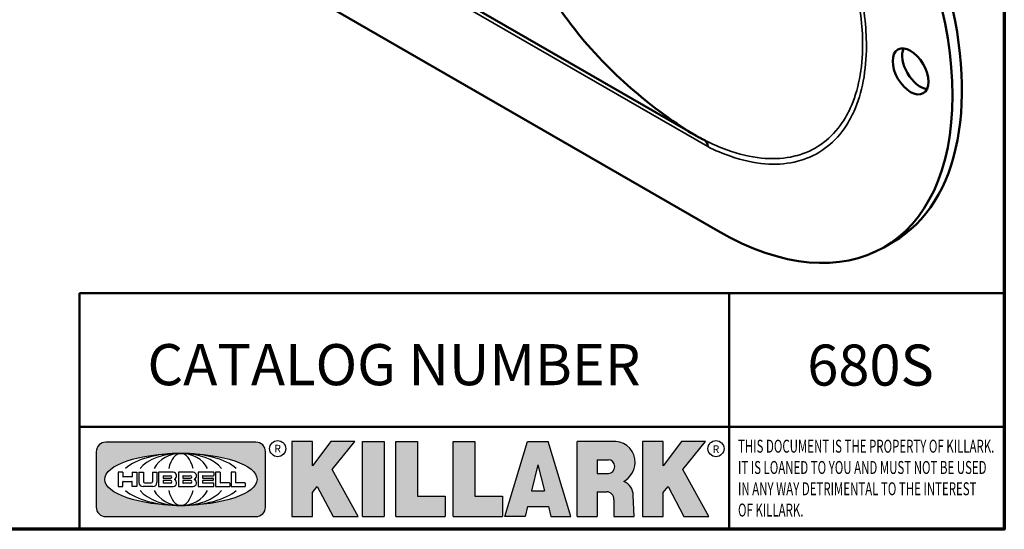
# Model space of a CAD drawing. Units: inches. Extents: x 0.1 to 18.2, y 0.1 to 14.
# Drawn here: x 14 to 18, y 0.3 to 2.4 of the extents above; entities that cross this region are included whole.
import ezdxf

# ---------------------------------------------------------------- set-up
doc = ezdxf.new("R2010")
doc.units = ezdxf.units.IN
doc.header["$LTSCALE"] = 0.8333333333333334
doc.header["$MEASUREMENT"] = 0
for name, color, linetype, lineweight in [('256', 7, 'Continuous', 25), ('Border (ANSI)', 7, 'Continuous', 70), ('Hatch (ANSI)', 7, 'Continuous', 18), ('Symbol (ANSI)', 7, 'Continuous', 25), ('Title (ANSI)', 7, 'Continuous', 50), ('Visible (ANSI)', 7, 'Continuous', 50), ('Visible Narrow (ANSI)', 7, 'Continuous', 35)]:
    doc.layers.add(name, color=color, linetype=linetype, lineweight=lineweight)
doc.styles.add('Note Text (ANSI)', font='tahoma.ttf')

# ---------------------------------------------------------------- blocks, each defined once
blk = doc.blocks.new('Borders Default Border')
at = {"layer": 'Border (ANSI)', "flags": 128}
blk.add_lwpolyline([(0.3937007874015748, 0.3937007874015748), (0.3937007874015748, 16.60629933274637), (21.60629963311623, 16.60629933274637), (21.60629963311623, 0.3937007874015748), (0.3937007874015748, 0.3937007874015748)], dxfattribs=at)
blk = doc.blocks.new('Title Blocks Web Title Block')
at = {"layer": 'Hatch (ANSI)'}
h = blk.add_hatch(color=256, dxfattribs=at)
edge = h.paths.add_edge_path(flags=0)
edge.add_ellipse((12.29588673067046, 2.130043194074673), major_axis=(-0.371093749999998, 0), ratio=0.3421052631578949, start_angle=0, end_angle=360)
edge = h.paths.add_edge_path()
edge.add_line((12.66169529232128, 2.311437519510195), (11.93003588838325, 2.311442776948212))
edge.add_arc((11.93003588838325, 2.265072728872298), 0.04637004807591413, 90.00000000000173, 180)
edge.add_line((11.88366584030734, 2.265072728872298), (11.88366584030734, 1.995105366750436))
edge.add_arc((11.93005255380978, 1.995105366559095), 0.04638671350244645, 180, 270.0321249943425)
edge.add_line((11.9300785622321, 1.94871866034794), (12.6616954149656, 1.948720595401643))
edge.add_arc((12.66169529232144, 1.995090643477395), 0.04637004807591415, 270.0001515416358, 360.0001515394109)
edge.add_line((12.70806534039719, 1.995090766121553), (12.70806534039719, 2.265067471434281))
edge.add_arc((12.66169529232128, 2.265067471434281), 0.04637004807591413, 0, 90)
for points in [[(12.96058648814373, 2.094813947334188), (13.03720755176625, 1.948684820212686), (13.15889982533309, 1.948684820212686), (13.03270042981223, 2.178888242574031), (13.1436551499866, 2.314895757712684), (13.02639046291499, 2.314895757712684), (12.93714946549799, 2.195903275974886), (12.93714946549799, 2.314895757712684), (12.83618994716209, 2.314895757712684), (12.83618994716209, 1.948684820212686), (12.93714946549799, 1.948684820212686), (12.93714946549799, 2.06678918225424)], [(13.18072009888702, 2.314895757712684), (13.28598433966694, 2.314895757712684), (13.28598433966694, 1.948684820212686), (13.18072009888702, 1.948684820212686)], [(13.58414833878594, 2.047894089429565), (13.58414833878594, 1.948684820212686), (13.34355389866332, 1.948684820212686), (13.34355389866332, 2.314895757712684), (13.44881813944325, 2.314895757712684), (13.44881813944325, 2.047894089429565)], [(13.62246812129659, 2.314895757712684), (13.72773236207652, 2.314895757712684), (13.72773236207652, 2.047894089429565), (13.86306256141921, 2.047894089429565), (13.86306256141921, 1.948684820212686), (13.62246812129659, 1.948684820212686)], [(14.85276861725282, 2.314895757712684), (14.73550393018121, 2.314895757712684), (14.6462629327642, 2.195903275974886), (14.6462629327642, 2.314895757712684), (14.5453034144283, 2.314895757712684), (14.5453034144283, 1.948684820212686), (14.6462629327642, 1.948684820212686), (14.6462629327642, 2.06678918225424), (14.66969995540993, 2.094813947334188), (14.74632101903247, 1.948684820212686), (14.8680132925993, 1.948684820212686), (14.74181389707844, 2.178888242574031)]]:
    blk.add_hatch(color=256, dxfattribs=at).paths.add_polyline_path(points)
h = blk.add_hatch(color=256, dxfattribs=at)
h.paths.add_polyline_path([(14.06761072641867, 2.073876139823644), (14.03591680916014, 2.200734982918839), (14.0042228919016, 2.073876139823644)], flags=0)
h.paths.add_polyline_path([(14.19627346714012, 1.948684820212686), (14.08589235263732, 2.314895757712684), (13.9842165254552, 2.314895757712684), (13.87383540993606, 1.948684820212686), (13.97291365198852, 1.948557015615572), (13.9850534987736, 1.997148261246238), (14.08678011954667, 1.997148261246238), (14.09891941067401, 1.948559239704733)])
h = blk.add_hatch(color=256, dxfattribs=at)
edge = h.paths.add_edge_path(flags=0)
edge.add_ellipse((14.37950248997309, 2.192306275249751), major_axis=(-3.924806587742057e-17, -0.03350373801470972), ratio=0.8999999999999966, start_angle=0, end_angle=180.0000000000001)
edge.add_line((14.37950248997309, 2.225810013264462), (14.32355063612961, 2.225810013264462))
edge.add_line((14.32355063612961, 2.225810013264462), (14.32355063612961, 2.158802537235042))
edge.add_line((14.32355063612961, 2.158802537235042), (14.37950248997309, 2.158802537235042))
edge = h.paths.add_edge_path()
edge.add_line((14.2267719096769, 2.314895757712684), (14.41469150745917, 2.314895757712686))
edge.add_arc((14.40917573071451, 2.215364969068017), 0.09968350756934116, -2.8669002037531754, 86.8280388075471, ccw=False)
edge.add_arc((14.39639961198993, 2.215863399477599), 0.1124686540556427, 300.90553714876785, 357.20503416005675, ccw=False)
edge.add_arc((14.42751349469828, 2.051600039837974), 0.07281665539126204, 0.07220526268400818, 68.5293060284431, ccw=False)
edge.add_line((14.50033009226754, 2.051691804787915), (14.50509051418318, 1.948684820212686))
edge.add_line((14.50509051418318, 1.948684820212686), (14.40615760796787, 1.948684820212686))
edge.add_line((14.40615760796787, 1.948684820212686), (14.40615760796787, 2.031107463683006))
edge.add_ellipse((14.37122108453037, 2.031107463683013), major_axis=(4.547389683306676e-17, 0.03881835937499033), ratio=0.9000000000000166, start_angle=269.9999999999892, end_angle=360.0000000000093)
edge.add_line((14.37122108453037, 2.069925823058007), (14.32355063612961, 2.069925823058007))
edge.add_line((14.32355063612961, 2.069925823058007), (14.32355063612961, 1.948684820212686))
edge.add_line((14.32355063612961, 1.948684820212686), (14.2267719096769, 1.948684820212686))
edge.add_line((14.2267719096769, 1.948684820212686), (14.2267719096769, 2.314895757712684))
at = {"layer": '256', "color": 3, "linetype": 'Continuous', "true_color": 0x00ff00}
for p, q in [((12.66169529232128, 2.311437519510195), (11.93003588838325, 2.311442776948212)), ((12.83618994716209, 2.314895757712684), (12.83618994716209, 1.948684820212686)), ((12.93714946549799, 2.314895757712684), (12.83618994716209, 2.314895757712684)), ((13.02639046291499, 2.314895757712684), (12.93714946549799, 2.195903275974886)), ((12.93714946549799, 2.195903275974886), (12.93714946549799, 2.314895757712684)), ((13.1436551499866, 2.314895757712684), (13.02639046291499, 2.314895757712684)), ((13.03270042981223, 2.178888242574031), (13.1436551499866, 2.314895757712684)), ((13.18072009888702, 1.948684820212686), (13.18072009888702, 2.314895757712684)), ((13.18072009888702, 2.314895757712684), (13.28598433966694, 2.314895757712684)), ((13.28598433966694, 2.314895757712684), (13.28598433966694, 1.948684820212686)), ((13.34355389866332, 1.948684820212686), (13.34355389866332, 2.314895757712684)), ((13.34355389866332, 2.314895757712684), (13.44881813944325, 2.314895757712684)), ((13.44881813944325, 2.314895757712684), (13.44881813944325, 2.047894089429565)), ((13.62246812129659, 1.948684820212686), (13.62246812129659, 2.314895757712684)), ((13.62246812129659, 2.314895757712684), (13.72773236207652, 2.314895757712684)), ((13.72773236207652, 2.314895757712684), (13.72773236207652, 2.047894089429565)), ((13.87383540993606, 1.948684820212686), (13.9842165254552, 2.314895757712684)), ((13.9842165254552, 2.314895757712684), (14.08589235263732, 2.314895757712684)), ((14.19627346714012, 1.948684820212686), (14.08589235263732, 2.314895757712684)), ((14.2267719096769, 1.948684820212686), (14.2267719096769, 2.314895757712684)), ((14.41469150745917, 2.314895757712687), (14.2267719096769, 2.314895757712684)), ((14.5453034144283, 2.314895757712684), (14.5453034144283, 1.948684820212686)), ((14.6462629327642, 2.314895757712684), (14.5453034144283, 2.314895757712684)), ((14.6462629327642, 2.195903275974886), (14.6462629327642, 2.314895757712684)), ((14.73550393018121, 2.314895757712684), (14.6462629327642, 2.195903275974886)), ((14.85276861725282, 2.314895757712684), (14.73550393018121, 2.314895757712684)), ((14.74181389707844, 2.178888242574031), (14.85276861725282, 2.314895757712684)), ((11.88366584030734, 2.265072728872298), (11.88366584030734, 1.995105366750436)), ((12.70806534039719, 1.995090766121553), (12.70806534039719, 2.265067471434281)), ((14.32355063612961, 2.225810013264462), (14.37950248997309, 2.225810013264462)), ((14.32355063612961, 2.225810013264462), (14.32355063612961, 2.158802537235042)), ((12.01313247520132, 2.165078290976845), (11.99087485286994, 2.165078290976845)), ((11.99087485286994, 2.165078290976845), (11.99087485286994, 2.095008113660179)), ((12.01313247520132, 2.165078290976845), (12.01313247520132, 2.144057222880684)), ((12.05888425343558, 2.165078290976845), (12.05888425343558, 2.144057222880684)), ((12.05888425343558, 2.165078290976845), (12.08114187576696, 2.165078290976845)), ((12.08114187576696, 2.165078290976845), (12.08114187576696, 2.095008113660179)), ((12.09103416267437, 2.165078290976845), (12.09103416267437, 2.115617015637719)), ((12.09103416267437, 2.165078290976845), (12.1132917663793, 2.165078290976845)), ((12.1132917663793, 2.165078290976845), (12.1132917663793, 2.118667134322487)), ((12.15698265086515, 2.165078290976845), (12.1792403011362, 2.165078290976845)), ((12.15698265086515, 2.165078290976845), (12.15698265086515, 2.118667134322487)), ((12.1792403011362, 2.165078290976845), (12.1792403011362, 2.115617015637719)), ((12.25879064882028, 2.165078199756021), (12.18665949616236, 2.165078199756021)), ((12.18665949616236, 2.165078199756021), (12.18665949616236, 2.095008113660179)), ((12.35565251791704, 2.165078199756021), (12.28352136525912, 2.165078199756021)), ((12.28352136525912, 2.165078199756021), (12.28352136525912, 2.095008113660179)), ((12.45497407260936, 2.165078290976845), (12.37955890211862, 2.165078290976845)), ((12.37955890211862, 2.165078290976845), (12.37955890211862, 2.095008113660179)), ((12.45622407260936, 2.163828290976845), (12.45622407260936, 2.149429033078514)), ((12.48631302086989, 2.165078286902308), (12.46529195073646, 2.165078286902308)), ((12.46529195073646, 2.165078286902308), (12.46529195073646, 2.095008113660179)), ((12.48754955546003, 2.163841752312174), (12.48754955546003, 2.114380476973048)), ((12.56132948963324, 2.165078286902308), (12.54030841949981, 2.165078286902308)), ((12.54030841949981, 2.165078286902308), (12.54030841949981, 2.095008113660179)), ((12.56256602422337, 2.163841752312174), (12.56256602422337, 2.114380476973048)), ((13.15889982533309, 1.948684820212686), (13.03270042981223, 2.178888242574031)), ((14.03591680916014, 2.200734982918839), (14.0042228919016, 2.073876139823644)), ((14.03591680916014, 2.200734982918839), (14.06761072641867, 2.073876139823644)), ((14.8680132925993, 1.948684820212686), (14.74181389707844, 2.178888242574031)), ((12.01313247520132, 2.095008113660179), (12.01313247520132, 2.119326510705315)), ((12.05764771884544, 2.142820688290549), (12.01436900979145, 2.142820688290549)), ((12.01436900979145, 2.120563045295449), (12.05764771884544, 2.120563045295449)), ((12.05888425343558, 2.095008113660179), (12.05888425343558, 2.119326510705315)), ((12.11840277619315, 2.113556124508642), (12.1518716410513, 2.113556124508642)), ((12.20891713712019, 2.146942534722649), (12.20891713712019, 2.137050249852501)), ((12.20891713712019, 2.123036154784523), (12.20891713712019, 2.113143869914376)), ((12.21015367171032, 2.148179069312783), (12.24642533323033, 2.148179069312783)), ((12.21015367171032, 2.135813715262367), (12.24642533323033, 2.135813715262367)), ((12.24642533323033, 2.124272689374658), (12.21015367171032, 2.124272689374658)), ((12.24642533323033, 2.111907335324241), (12.21015367171032, 2.111907335324241)), ((12.30577900621695, 2.146942534722649), (12.30577900621695, 2.137050249852501)), ((12.30577900621695, 2.123036154784523), (12.30577900621695, 2.113143869914376)), ((12.30701554080708, 2.148179069312783), (12.34328720232709, 2.148179069312783)), ((12.30701554080708, 2.135813715262367), (12.34328720232709, 2.135813715262367)), ((12.34328720232709, 2.124272689374658), (12.30701554080708, 2.124272689374658)), ((12.34328720232709, 2.111907335324241), (12.30701554080708, 2.111907335324241)), ((12.40181650582355, 2.146929033078514), (12.40181650582355, 2.137063751496636)), ((12.40181650582355, 2.123022653140389), (12.40181650582355, 2.11315737155851)), ((12.40306650582355, 2.148179033078514), (12.45497407260936, 2.148179033078514)), ((12.40306650582355, 2.135813751496636), (12.45167659464878, 2.135813751496635)), ((12.45167659464878, 2.124272653140389), (12.40306650582355, 2.124272653140388)), ((12.45497407260936, 2.11190737155851), (12.40306650582355, 2.11190737155851)), ((12.45292659464878, 2.134563751496636), (12.45292659464878, 2.125522653140389)), ((12.53247703972858, 2.113143942382913), (12.48878609005016, 2.113143942382913)), ((12.53371357431871, 2.111907407792779), (12.53371357431871, 2.096244648250314)), ((12.60749343398613, 2.113143942382913), (12.56380255881351, 2.113143942382911)), ((12.60872996857626, 2.111907407792779), (12.60872996857626, 2.096244648250314)), ((14.32355063612961, 2.158802537235042), (14.37950248997309, 2.158802537235042)), ((11.99087485286994, 2.095008113660179), (12.01313247520132, 2.095008113660179)), ((12.08114187576696, 2.095008113660179), (12.05888425343558, 2.095008113660179)), ((12.15698268811805, 2.095008104346954), (12.11164307396514, 2.095008104346953)), ((12.15863138984543, 2.095008104346954), (12.15698268811805, 2.095008104346954)), ((12.18665949616236, 2.095008113660179), (12.25879069033665, 2.095008113660179)), ((12.28352136525912, 2.095008113660179), (12.35565255943341, 2.095008113660179)), ((12.37955890211862, 2.095008113660179), (12.45497407260936, 2.095008113660179)), ((12.45622407260936, 2.096258113660179), (12.45622407260936, 2.11065737155851)), ((12.46529195073646, 2.095008113660179), (12.53247703972858, 2.095008113660179)), ((12.54030841949981, 2.095008113660179), (12.60749343398613, 2.095008113660179)), ((12.93714946549799, 2.06678918225424), (12.96058648814373, 2.094813947334188)), ((12.93714946549799, 1.948684820212686), (12.93714946549799, 2.06678918225424)), ((12.96058648814373, 2.094813947334188), (13.03720755176625, 1.948684820212686)), ((14.0042228919016, 2.073876139823644), (14.06761072641867, 2.073876139823644)), ((14.32355063612961, 2.069925823058007), (14.32355063612961, 1.948684820212686)), ((14.32355063612961, 2.069925823058007), (14.37122108453037, 2.069925823058007)), ((14.6462629327642, 2.06678918225424), (14.66969995540993, 2.094813947334188)), ((14.6462629327642, 1.948684820212686), (14.6462629327642, 2.06678918225424)), ((14.66969995540993, 2.094813947334188), (14.74632101903247, 1.948684820212686)), ((13.44881813944325, 2.047894089429565), (13.58414833878594, 2.047894089429565)), ((13.58414833878594, 2.047894089429565), (13.58414833878594, 1.948684820212686)), ((13.72773236207652, 2.047894089429565), (13.86306256141921, 2.047894089429565)), ((13.86306256141921, 2.047894089429565), (13.86306256141921, 1.948684820212686)), ((14.40615760796787, 2.031107463683006), (14.40615760796787, 1.948684820212686)), ((14.50509051418318, 1.948684820212686), (14.50033009226754, 2.051691804787915)), ((13.9850534987736, 1.997148261246238), (13.97291365198852, 1.948557015615572)), ((13.9850534987736, 1.997148261246238), (14.08678011954667, 1.997148261246238)), ((14.08678011954667, 1.997148261246238), (14.09891941067401, 1.948559239704733)), ((11.9300785622321, 1.94871866034794), (12.6616954149656, 1.948720595401643)), ((12.83618994716209, 1.948684820212686), (12.93714946549799, 1.948684820212686)), ((13.03720755176625, 1.948684820212686), (13.15889982533309, 1.948684820212686)), ((13.18072009888702, 1.948684820212686), (13.28598433966694, 1.948684820212686)), ((13.34355389866332, 1.948684820212686), (13.58414833878594, 1.948684820212686)), ((13.62246812129659, 1.948684820212686), (13.86306256141921, 1.948684820212686)), ((13.97291365198852, 1.948557015615572), (13.87383540993606, 1.948684820212686)), ((14.09891941067401, 1.948559239704733), (14.19627346714012, 1.948684820212686)), ((14.2267719096769, 1.948684820212686), (14.32355063612961, 1.948684820212686)), ((14.40615760796787, 1.948684820212686), (14.50509051418318, 1.948684820212686)), ((14.5453034144283, 1.948684820212686), (14.6462629327642, 1.948684820212686)), ((14.74632101903247, 1.948684820212686), (14.8680132925993, 1.948684820212686))]:
    blk.add_line(p, q, dxfattribs=at)
at = {"layer": '256', "color": 3, "linetype": 'Continuous', "lineweight": 25, "true_color": 0x00ff00}
for centre in [(12.76753793498446, 2.279896747777841), (14.90317039743721, 2.279896747777841)]:
    blk.add_circle(centre, 0.0390624999999998, dxfattribs=at)
at = {"layer": '256', "color": 3, "linetype": 'Continuous', "true_color": 0x00ff00}
for centre, radius, start, end in [((11.93003588838325, 2.265072728872298), 0.04637004807591414, 90, 180), ((12.66169529232128, 2.265067471434281), 0.04637004807591414, 0, 90), ((14.40917573071451, 2.215364969068017), 0.09968350756934116, 357.1330997962468, 86.8280388075471), ((14.39639961198993, 2.215863399477599), 0.1124686540556427, 300.905537148768, 357.2050341600569), ((12.25748225923182, 2.147362051601341), 0.01776439666168788, 294.4712981746656, 85.77620643735688), ((12.35434412832857, 2.147362051601342), 0.01776439666168788, 294.4712981746656, 85.7762064373388), ((12.45497407260936, 2.163828290976845), 0.001249999999999994, 0, 90), ((12.48631302086989, 2.163841752312174), 0.001236534590134391, 0, 90), ((12.56132948963324, 2.163841752312174), 0.001236534590134391, 0, 90), ((12.01436900979145, 2.144057222880684), 0.001236534590134391, 180, 270), ((12.01436900979145, 2.119326510705315), 0.001236534590134391, 90, 180), ((12.05764771884544, 2.144057222880684), 0.001236534590134391, 270, 0), ((12.05764771884544, 2.119326510705315), 0.001236534590134391, 0, 90), ((12.11164307396514, 2.115617015637718), 0.0206089112907647, 180, 270), ((12.11840277619315, 2.118667134322488), 0.005111009813845132, 180, 270), ((12.1518716410513, 2.118667134322488), 0.005111009813845132, 270, 0), ((12.15863138984544, 2.115617015637719), 0.0206089112907647, 270, 0), ((12.21015367171033, 2.146942534722649), 0.001236534590134391, 90, 180), ((12.21015367171033, 2.137050249852501), 0.001236534590134391, 180, 270), ((12.21015367171033, 2.123036154784523), 0.001236534590134391, 90, 180), ((12.21015367171033, 2.113143869914376), 0.001236534590134391, 180, 270), ((12.24642533323033, 2.141996392287575), 0.0061826770252082, 270, 90), ((12.24642533323033, 2.118090012349449), 0.0061826770252082, 270, 90), ((12.25748227635277, 2.112724284730482), 0.01776442131186478, 274.2238665880651, 65.52879867998826), ((12.26529470765818, 2.130043185603494), 0.001236534590134391, 111.5289036188542, 248.4710963811458), ((12.30701554080708, 2.146942534722649), 0.001236534590134391, 90, 180), ((12.30701554080708, 2.137050249852501), 0.001236534590134391, 180, 270), ((12.30701554080708, 2.123036154784523), 0.001236534590134391, 90, 180), ((12.30701554080708, 2.113143869914376), 0.001236534590134391, 180, 270), ((12.34328720232709, 2.141996392287575), 0.0061826770252082, 270, 90), ((12.34328720232709, 2.118090012349449), 0.0061826770252082, 270, 90), ((12.35434414544953, 2.112724284730482), 0.01776442131186479, 274.2238665880651, 65.52879867985452), ((12.36215657675493, 2.130043185603494), 0.001236534590134391, 111.5289036189927, 248.4710963831676), ((12.40306650582355, 2.146929033078514), 0.001249999999999994, 90, 180), ((12.40306650582355, 2.137063751496636), 0.001249999999999994, 180, 270), ((12.40306650582355, 2.123022653140389), 0.001249999999999994, 90, 180), ((12.40306650582355, 2.11315737155851), 0.001249999999999994, 180, 270), ((12.45167659464878, 2.134563751496636), 0.001249999999999994, 0, 90), ((12.45167659464878, 2.125522653140389), 0.001249999999999994, 270, 0), ((12.45497407260936, 2.149429033078515), 0.001249999999999994, 270, 0), ((12.45497407260936, 2.11065737155851), 0.001249999999999994, 0, 90), ((12.48878609005016, 2.114380476973048), 0.001236534590134391, 180, 270), ((12.53247703972858, 2.111907407792779), 0.001236534590134391, 0, 90), ((12.56380255881351, 2.114380476973048), 0.001236534590134391, 180, 270), ((12.60749343398612, 2.111907407792779), 0.001236534590134391, 0, 90), ((14.42751349469828, 2.051600039837974), 0.07281665539126204, 0.0722052626840077, 68.52930602844313), ((12.45497407260936, 2.096258113660179), 0.001249999999999994, 270, 0), ((12.53247703972858, 2.096244648250314), 0.001236534590134391, 270, 0), ((12.60749343398612, 2.096244648250314), 0.001236534590134391, 270, 0), ((11.93005255380978, 1.995105366559095), 0.04638671350244645, 180, 270.0321249943425), ((12.66169529232144, 1.995090643477395), 0.04637004807591414, 270.0001515416358, 0.0001515394108597689)]:
    blk.add_arc(centre, radius, start, end, dxfattribs=at)
blk.add_ellipse((12.29588673067046, 2.130043194074673), major_axis=(0.371093749999998, 0), ratio=0.3421052631578949, dxfattribs=at)
for centre, major_axis, ratio, start_param, end_param in [((12.2958867213468, 2.130043202318512), (0.2968749999999984, 0), 0.4276315789473685, 0.4357279325989349, 2.705864720990868), ((12.2958867213468, 2.130043202318512), (0.2187499999999988, 0), 0.5803571428571431, 0.4357279325060421, 2.705864721087481), ((12.2958867213468, 2.130043202318512), (0.1437499999999993, 0), 0.8831521739130436, 0.4357279325429912, 2.705864721044869), ((12.2958867213468, 2.130043202318512), (1.487196625987451e-16, -0.1269531249999994), 0.5169230769230768, 2.00652425933844, 4.276661047846593), ((14.37950248997309, 2.192306275249751), (3.924806587742057e-17, 0.03350373801470972), 0.8999999999999966, 3.141592653589795, 6.283185307179587), ((12.2958867213468, 2.130043202318512), (0.2968749999999984, 0), 0.4276315789473685, 3.577320586188713, 5.847457374580657), ((12.2958867213468, 2.130043202318512), (0.2187499999999988, 0), 0.5803571428571431, 3.577320586092103, 5.847457374673547), ((12.2958867213468, 2.130043202318512), (0.1437499999999993, 0), 0.8831521739130436, 3.577320586134715, 5.847457374636595), ((12.2958867213468, 2.130043202318512), (1.487196625987451e-16, 0.1269531249999994), 0.5169230769230768, 2.006524259332993, 4.27666104784116), ((14.37122108453037, 2.031107463683013), (4.547389683306676e-17, 0.03881835937499033), 0.9000000000000166, 4.712388980384501, 6.283185307179748)]:
    blk.add_ellipse(centre, major_axis=major_axis, ratio=ratio, start_param=start_param, end_param=end_param, dxfattribs=at)
at = {"layer": 'Title (ANSI)'}
for p, q in [((11.80193331653419, 2.386725975483655), (11.80193331653419, 3.037933374473033)), ((11.80193331653419, 3.037933374473033), (16.30793970923492, 3.037933374473033)), ((14.96793331653419, 2.386726695170963), (14.96793331653419, 3.037933374473033)), ((11.80193331653419, 2.386725975483655), (16.30193331653419, 2.386725975483655)), ((11.80193331653419, 2.386725975483655), (11.80193331653419, 1.886725975483656)), ((14.96793331653419, 2.386726695170963), (14.96793331653419, 1.886726695170963))]:
    blk.add_line(p, q, dxfattribs=at)
at = {"layer": 'Title (ANSI)', "style": 'Note Text (ANSI)'}
for s, insert, char_height, attachment_point in [('\\fTahoma|b0|i0;\\H0.2000;CATALOG NUMBER', (12.13291351754392, 2.789543881908467), 0.2000000063828596, 1), ('\\fTahoma|b0|i0;\\H0.0375;R', (12.76753793498446, 2.279896747777841), 0.03750000119678617, 5), ('\\fTahoma|b0|i0;\\H0.0375;R', (14.90318168267865, 2.277141903897914), 0.03750000119678617, 5)]:
    blk.add_mtext(s, dxfattribs=dict(at, insert=insert, char_height=char_height, attachment_point=attachment_point))
at = {"layer": 'Title (ANSI)', "insert": (15.01039706419883, 2.323398587084426), "char_height": 0.06299999755198561, "attachment_point": 1, "line_spacing_factor": 0.9878841638565063, "style": 'Note Text (ANSI)'}
blk.add_mtext('\\fTahoma|b0|i1;\\W0.65;\\H0.0630;THIS DOCUMENT IS THE PROPERTY OF KILLARK.\\P\\fTahoma|b0|i1;\\W0.65;\\H0.0630;IT IS LOANED TO YOU AND MUST NOT BE USED\\P\\fTahoma|b0|i1;\\W0.65;\\H0.0630;IN ANY WAY DETRIMENTAL TO THE INTEREST\\P\\fTahoma|b0|i1;\\W0.65;\\H0.0630;OF KILLARK.', dxfattribs=at)

msp = doc.modelspace()

# ---------------------------------------------------------------- linework, layer by layer
at = {"layer": 'Visible (ANSI)'}
for p, q in [((16.84203464613859, 1.539992119843717), (13.92378856619203, 3.224842279661931)), ((16.75563002272059, 1.926018895174384), (15.59542157153222, 2.595865556783863)), ((17.55429715604613, 1.495590431158964), (17.51563208708362, 1.473267143185215))]:
    msp.add_line(p, q, dxfattribs=at)
for centre, major_axis, start_param, end_param in [((16.8806997151011, 2.66229542272379), (0.6735974409449627, -1.166704991564866), 0, 2.356194490192511), ((16.84203464613859, 2.639972134750041), (0.6735974409449625, -1.166704991564866), 5.497787143782305, 8.639379797372097), ((17.6631840482302, 2.210527882355177), (-0.0512631233595915, 0.088790334213457), 0.3866886261556877, 2.754904027434057)]:
    msp.add_ellipse(centre, major_axis=major_axis, ratio=0.5773502691897114, start_param=start_param, end_param=end_param, dxfattribs=at)
msp.add_ellipse((17.62451897926768, 2.188204594381428), major_axis=(0.0512631233595915, -0.08879033421345706), ratio=0.5773502691897113, dxfattribs=at)
for points, knots in [([(16.7859449774319, 1.90950338322444), (16.78579708785824, 1.909576376906089), (16.78564861570002, 1.909649878044747), (16.78168923881135, 1.911615556001159), (16.77706920597715, 1.914052505381722), (16.76136106508399, 1.922595516855496), (16.74744337346774, 1.930702890871855), (16.70150428337689, 1.958551905798242), (16.65529986043136, 1.988818019459583), (16.53005759540677, 2.082811686947374), (16.45017433174914, 2.150648347716061), (16.28791297613173, 2.319125690571492), (16.23154920694, 2.396326251751801), (16.19103530932308, 2.455088894440287), (16.19084974548526, 2.455358150723143), (16.19066423803613, 2.455627433025493)], [-2.285554412579696, -2.285554412579696, -2.285554412579696, -2.285554412579696, -2.282802022930035, -2.282802022930035, -2.212371112789208, -2.212371112789208, -2.027237865645672, -2.027237865645672, -1.495233065450746, -1.495233065450746, -0.7844714356142626, -0.7844714356142626, 0, 0, 0.003610690261720787, 0.003610690261720787, 0.003610690261720787, 0.003610690261720787]), ([(16.80089012950153, 1.882568538986718), (16.80088873109547, 1.88261667488244), (16.80088726745645, 1.882664773151217), (16.80078019405284, 1.886030665049768), (16.80036411026549, 1.889158204896863), (16.7989265186115, 1.894917384671978), (16.79790990801563, 1.897532246884293), (16.79443724472203, 1.903704681624781), (16.79150307257949, 1.90664406737597), (16.78795990571344, 1.90851001228626)], [-0.1666550758702928, -0.1666550758702928, -0.1666550758702928, -0.1666550758702928, -0.1660186699441165, -0.1660186699441165, -0.1220846823277311, -0.1220846823277311, -0.0781934355095201, -0.0781934355095201, -0.004525976164141909, -0.004525976164141909, -0.004525976164141909, -0.004525976164141909])]:
    msp.add_open_spline(points, degree=3, knots=knots, dxfattribs=at)
msp.add_open_spline([(16.79125719672141, 1.906889339558862), (16.78948567868608, 1.907758433327797), (16.78771493537649, 1.90862978423703), (16.78594497708249, 1.909503382868704)], degree=3, dxfattribs=at)
at = {"layer": 'Visible Narrow (ANSI)'}
msp.add_line((15.6325869639182, 2.557088686131141), (16.80089012950153, 1.882568538986718), dxfattribs=at)
for points, knots in [([(16.80089012950153, 1.882568538986717), (16.83194366563383, 1.867089375843807), (16.86299843982342, 1.853917607146517), (16.94170485189659, 1.826690484436572), (16.98875211361671, 1.81640867061145), (17.07473010856332, 1.809413783807958), (17.11475479941558, 1.81170170111411), (17.16524769600273, 1.822660267958998), (17.17798929539737, 1.826196991029163), (17.22555529879044, 1.84243500952765), (17.25764942032837, 1.859893137615702), (17.31553705502024, 1.905674306051082), (17.34120870828983, 1.93405216530273), (17.37487708283307, 1.985610417998154), (17.38568553029585, 2.005558394455585), (17.4115595917016, 2.063464338053437), (17.42422416134165, 2.104620739199151), (17.44112095294301, 2.193758032273128), (17.44534734893611, 2.241707403264248), (17.4453485874295, 2.291626433843953), (17.44534953584964, 2.329853698476854), (17.44288270150396, 2.369778142521007), (17.43296466458909, 2.451797189961652), (17.42551334962342, 2.493882095424768), (17.40971747459083, 2.562305871223848), (17.40284439428309, 2.588418317811344), (17.37771911003574, 2.673661416927146), (17.35570474606818, 2.733859777823764), (17.30647258276002, 2.846227757547743), (17.28008901665624, 2.898531477210633), (17.23219740320512, 2.982277428196556), (17.21182748402109, 3.015198855087373), (17.1424848379956, 3.118941858543804), (17.08915481335823, 3.186358305992874), (16.98875843244692, 3.294118748304629), (16.9417162023818, 3.338158508420239), (16.86301782162734, 3.401808515335155), (16.83196599017304, 3.424494040177874), (16.80091538121217, 3.444870746943581)], [-14.80023599942562, -14.80023599942562, -14.80023599942562, -14.80023599942562, -14.31883261769544, -14.31883261769544, -13.56528178997171, -13.56528178997171, -12.86675902275838, -12.86675902275838, -12.62316961674561, -12.62316961674561, -11.93097641992734, -11.93097641992734, -11.2387781544092, -11.2387781544092, -10.8515503533389, -10.8515503533389, -10.18069176079942, -10.18069176079942, -9.509828068061058, -9.509828068061058, -9.509828068061058, -8.996090449018823, -8.996090449018823, -8.482352829976588, -8.482352829976588, -8.16790644256707, -8.16790644256707, -7.454877591892117, -7.454877591892117, -6.818377977910576, -6.818377977910576, -6.396283449342417, -6.396283449342417, -5.454168271318053, -5.454168271318053, -4.700695986452001, -4.700695986452001, -4.219338622486327, -4.219338622486327, -4.219338622486327, -4.219338622486327]), ([(16.78736443413728, 3.40515224429064), (16.81815055637313, 3.387661073495279), (16.84887629412123, 3.367783751774117), (16.92723120557647, 3.310629302995697), (16.97421249788427, 3.269960759737983), (17.07445907800598, 3.168815451930077), (17.12769127781975, 3.104497125395176), (17.19690538289854, 3.004597200737987), (17.21723673708737, 2.972777134805382), (17.26503514078132, 2.891612333502042), (17.29136483566396, 2.840723116964363), (17.34048968408644, 2.731133116411876), (17.36245137306244, 2.67227170465077), (17.38751058234838, 2.588821680624127), (17.39436461300592, 2.563244533871804), (17.41011456446222, 2.496199998047872), (17.41754165287145, 2.454939741021921), (17.42742505499961, 2.374518944267421), (17.42988148788918, 2.335368028040419), (17.42988053511732, 2.297891886103777), (17.42987929094125, 2.248953708253236), (17.42567064880755, 2.201963550223476), (17.40882988649548, 2.114715384368375), (17.396203570757, 2.074488856895576), (17.37039807856416, 2.018037845326245), (17.35961678669703, 1.998625505053812), (17.32602842277407, 1.948572362762582), (17.30041295713669, 1.921174175976107), (17.24264367781578, 1.877377323623379), (17.21061164175019, 1.860922795095828), (17.16313433261569, 1.846066084988931), (17.15041621840209, 1.842890136666039), (17.10001498343907, 1.833323701661584), (17.06006110330243, 1.832066248953452), (16.97421138405635, 1.841010661847289), (16.92722479248502, 1.852221640371372), (16.85014730677293, 1.879846384366311), (16.82073716933966, 1.892427554911792), (16.79125855624959, 1.906888725707805)], [4.224728653970226, 4.224728653970226, 4.224728653970226, 4.224728653970226, 4.700695986452001, 4.700695986452001, 5.454168271318053, 5.454168271318053, 6.396283449342417, 6.396283449342417, 6.818377977910576, 6.818377977910576, 7.454877591892117, 7.454877591892117, 8.16790644256707, 8.16790644256707, 8.482352829976588, 8.482352829976588, 8.996090449018823, 8.996090449018823, 9.509828068061058, 9.509828068061058, 9.509828068061058, 10.18069176079942, 10.18069176079942, 10.8515503533389, 10.8515503533389, 11.2387781544092, 11.2387781544092, 11.93097641992734, 11.93097641992734, 12.62316961674561, 12.62316961674561, 12.86675902275838, 12.86675902275838, 13.56528178997171, 13.56528178997171, 14.31883261769544, 14.31883261769544, 14.77465624907288, 14.77465624907288, 14.77465624907288, 14.77465624907288])]:
    msp.add_open_spline(points, degree=3, knots=knots, dxfattribs=at)

# ---------------------------------------------------------------- block references
at = {"xscale": 0.8333333333333334, "yscale": 0.8333333333333334, "zscale": 0.8333333333333334}
for name, p in [('Borders Default Border', (0, 0)), ('Title Blocks Web Title Block', (4.415299586136253, -1.244187656735068))]:
    msp.add_blockref(name, p, dxfattribs=at)

# ---------------------------------------------------------------- texts
at = {"layer": 'Symbol (ANSI)', "insert": (17.20524381248899, 1.078493085399973), "char_height": 0.1666666719857163, "width": 0.5028363209696892, "attachment_point": 1, "style": 'Note Text (ANSI)'}
msp.add_mtext('{\\fTahoma|b0|i0;\\H0.1667;680S}', dxfattribs=at)

doc.saveas('drawing.dxf')
